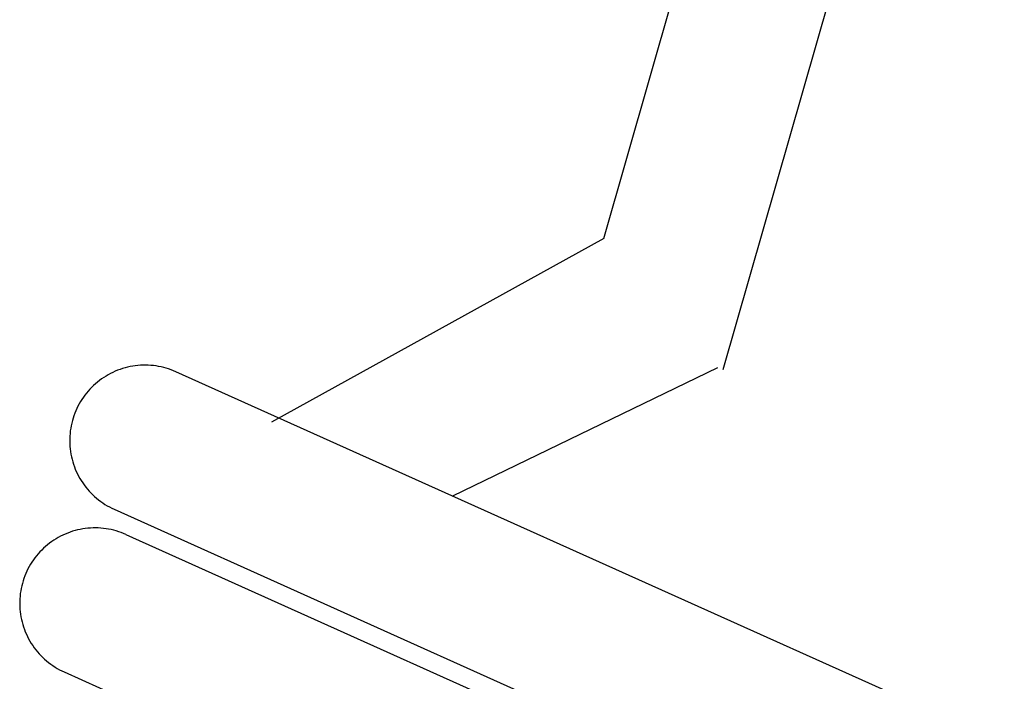
# Model space of a CAD drawing. Units: millimetres. Extents: x -2.8 to 86.8, y 12 to 75.3.
# Drawn here: x 69.6 to 70.1, y 23.4 to 23.7 of the extents above; entities that cross this region are included whole.
import ezdxf

# ---------------------------------------------------------------- set-up
doc = ezdxf.new("R2010")
doc.units = ezdxf.units.MM
doc.layers.get('0').update_dxf_attribs({"true_color": 0x000000})

msp = doc.modelspace()

# ---------------------------------------------------------------- linework, layer by layer
at = {"color": 7, "true_color": 0xffffff}
for p, q in [((69.90551, 23.60647), (69.98446, 23.88224)), ((69.97119, 23.53431), (70.06425, 23.8594)), ((69.90551, 23.60647), (69.72249, 23.50531)), ((69.63516, 23.53269), (69.63388, 23.53206)), ((69.63647, 23.53328), (69.63516, 23.53269)), ((69.63779, 23.53382), (69.63647, 23.53328)), ((69.63914, 23.53432), (69.63779, 23.53382)), ((69.6405, 23.53477), (69.63914, 23.53432)), ((69.64187, 23.53517), (69.6405, 23.53477)), ((69.64326, 23.53553), (69.64187, 23.53517)), ((69.64466, 23.53584), (69.64326, 23.53553)), ((69.64607, 23.5361), (69.64466, 23.53584)), ((69.64749, 23.53631), (69.64607, 23.5361)), ((69.64891, 23.53647), (69.64749, 23.53631)), ((69.65034, 23.53658), (69.64891, 23.53647)), ((69.65177, 23.53664), (69.65034, 23.53658)), ((69.6532, 23.53666), (69.65177, 23.53664)), ((69.65463, 23.53662), (69.6532, 23.53666)), ((69.65606, 23.53653), (69.65463, 23.53662)), ((69.65749, 23.5364), (69.65606, 23.53653)), ((69.65891, 23.53621), (69.65749, 23.5364)), ((69.66032, 23.53598), (69.65891, 23.53621)), ((69.66173, 23.5357), (69.66032, 23.53598)), ((69.66312, 23.53537), (69.66173, 23.5357)), ((69.6645, 23.53499), (69.66312, 23.53537)), ((69.66587, 23.53457), (69.6645, 23.53499)), ((69.66723, 23.53409), (69.66587, 23.53457)), ((69.66856, 23.53358), (69.66723, 23.53409)), ((69.66988, 23.53301), (69.66856, 23.53358)), ((70.12595, 23.32808), (69.66988, 23.53301)), ((69.96809, 23.53523), (69.82217, 23.46458)), ((69.62669, 23.52736), (69.6256, 23.52644)), ((69.62782, 23.52825), (69.62669, 23.52736)), ((69.62898, 23.52909), (69.62782, 23.52825)), ((69.63016, 23.5299), (69.62898, 23.52909)), ((69.63138, 23.53066), (69.63016, 23.5299)), ((69.63262, 23.53138), (69.63138, 23.53066)), ((69.63388, 23.53206), (69.63262, 23.53138)), ((69.62155, 23.52239), (69.62063, 23.52129)), ((69.62251, 23.52345), (69.62155, 23.52239)), ((69.62351, 23.52448), (69.62251, 23.52345)), ((69.62454, 23.52548), (69.62351, 23.52448)), ((69.6256, 23.52644), (69.62454, 23.52548)), ((69.61734, 23.5166), (69.61662, 23.51537)), ((69.6181, 23.51782), (69.61734, 23.5166)), ((69.6189, 23.519), (69.6181, 23.51782)), ((69.61975, 23.52016), (69.6189, 23.519)), ((69.62063, 23.52129), (69.61975, 23.52016)), ((69.61473, 23.51151), (69.61418, 23.51018)), ((69.61531, 23.51282), (69.61473, 23.51151)), ((69.61595, 23.5141), (69.61531, 23.51282)), ((69.61662, 23.51537), (69.61595, 23.5141)), ((69.61284, 23.5061), (69.61248, 23.50472)), ((69.61324, 23.50748), (69.61284, 23.5061)), ((69.61369, 23.50884), (69.61324, 23.50748)), ((69.61418, 23.51018), (69.61369, 23.50884)), ((69.61171, 23.50049), (69.61155, 23.49907)), ((69.61192, 23.50191), (69.61171, 23.50049)), ((69.61218, 23.50332), (69.61192, 23.50191)), ((69.61248, 23.50472), (69.61218, 23.50332)), ((69.61138, 23.49621), (69.61137, 23.49477)), ((69.61137, 23.49477), (69.61141, 23.49334)), ((69.61144, 23.49764), (69.61138, 23.49621)), ((69.61155, 23.49907), (69.61144, 23.49764)), ((69.61141, 23.49334), (69.6115, 23.49191)), ((69.6115, 23.49191), (69.61163, 23.49049)), ((69.61163, 23.49049), (69.61182, 23.48906)), ((69.61182, 23.48906), (69.61205, 23.48765)), ((69.61205, 23.48765), (69.61234, 23.48625)), ((69.61234, 23.48625), (69.61267, 23.48485)), ((69.61267, 23.48485), (69.61305, 23.48347)), ((69.61305, 23.48347), (69.61347, 23.4821)), ((69.61347, 23.4821), (69.61395, 23.48075)), ((69.61395, 23.48075), (69.61447, 23.47942)), ((69.61447, 23.47942), (69.61503, 23.4781)), ((69.61503, 23.4781), (69.61565, 23.47681)), ((69.61565, 23.47681), (69.6163, 23.47553)), ((69.6163, 23.47553), (69.617, 23.47428)), ((69.617, 23.47428), (69.61774, 23.47306)), ((69.61774, 23.47306), (69.61853, 23.47186)), ((69.61853, 23.47186), (69.61935, 23.47069)), ((69.61935, 23.47069), (69.62022, 23.46954)), ((69.62022, 23.46954), (69.62112, 23.46843)), ((69.62112, 23.46843), (69.62206, 23.46735)), ((69.62206, 23.46735), (69.62304, 23.4663)), ((69.62304, 23.4663), (69.62405, 23.46529)), ((69.62405, 23.46529), (69.6251, 23.46432)), ((69.6251, 23.46432), (69.62618, 23.46338)), ((69.62618, 23.46338), (69.62729, 23.46247)), ((69.62729, 23.46247), (69.62844, 23.46161)), ((69.62844, 23.46161), (69.62961, 23.46079)), ((69.62961, 23.46079), (69.63081, 23.46)), ((69.63081, 23.46), (69.63204, 23.45926)), ((69.63204, 23.45926), (69.63329, 23.45857)), ((69.63329, 23.45857), (69.63456, 23.45791)), ((69.63456, 23.45791), (69.63586, 23.4573)), ((69.63586, 23.4573), (70.09193, 23.25237)), ((69.61714, 23.44622), (69.61574, 23.44591)), ((69.61855, 23.44648), (69.61714, 23.44622)), ((69.61996, 23.44669), (69.61855, 23.44648)), ((69.62139, 23.44685), (69.61996, 23.44669)), ((69.62282, 23.44696), (69.62139, 23.44685)), ((69.62425, 23.44702), (69.62282, 23.44696)), ((69.62568, 23.44704), (69.62425, 23.44702)), ((69.62711, 23.447), (69.62568, 23.44704)), ((69.62854, 23.44691), (69.62711, 23.447)), ((69.62997, 23.44678), (69.62854, 23.44691)), ((69.63139, 23.44659), (69.62997, 23.44678)), ((69.6328, 23.44636), (69.63139, 23.44659)), ((69.63421, 23.44608), (69.6328, 23.44636)), ((69.6356, 23.44575), (69.63421, 23.44608)), ((69.60386, 23.44104), (69.60264, 23.44028)), ((69.60509, 23.44176), (69.60386, 23.44104)), ((69.60636, 23.44244), (69.60509, 23.44176)), ((69.60764, 23.44307), (69.60636, 23.44244)), ((69.60895, 23.44366), (69.60764, 23.44307)), ((69.61027, 23.4442), (69.60895, 23.44366)), ((69.61162, 23.4447), (69.61027, 23.4442)), ((69.61298, 23.44515), (69.61162, 23.4447)), ((69.61435, 23.44555), (69.61298, 23.44515)), ((69.61574, 23.44591), (69.61435, 23.44555)), ((69.63698, 23.44537), (69.6356, 23.44575)), ((69.63835, 23.44495), (69.63698, 23.44537)), ((69.6397, 23.44447), (69.63835, 23.44495)), ((69.64104, 23.44396), (69.6397, 23.44447)), ((69.64236, 23.44339), (69.64104, 23.44396)), ((69.64236, 23.44339), (70.09843, 23.23846)), ((69.59701, 23.43586), (69.59598, 23.43486)), ((69.59808, 23.43682), (69.59701, 23.43586)), ((69.59917, 23.43774), (69.59808, 23.43682)), ((69.6003, 23.43863), (69.59917, 23.43774)), ((69.60146, 23.43947), (69.6003, 23.43863)), ((69.60264, 23.44028), (69.60146, 23.43947)), ((69.59223, 23.43054), (69.59138, 23.42939)), ((69.59311, 23.43167), (69.59223, 23.43054)), ((69.59403, 23.43277), (69.59311, 23.43167)), ((69.59499, 23.43383), (69.59403, 23.43277)), ((69.59598, 23.43486), (69.59499, 23.43383)), ((69.58842, 23.42448), (69.58779, 23.4232)), ((69.5891, 23.42575), (69.58842, 23.42448)), ((69.58982, 23.42699), (69.5891, 23.42575)), ((69.59058, 23.4282), (69.58982, 23.42699)), ((69.59138, 23.42939), (69.59058, 23.4282)), ((69.58617, 23.41922), (69.58572, 23.41786)), ((69.58666, 23.42056), (69.58617, 23.41922)), ((69.58721, 23.42189), (69.58666, 23.42056)), ((69.58779, 23.4232), (69.58721, 23.42189)), ((69.58466, 23.4137), (69.5844, 23.41229)), ((69.58496, 23.4151), (69.58466, 23.4137)), ((69.58532, 23.41648), (69.58496, 23.4151)), ((69.58572, 23.41786), (69.58532, 23.41648)), ((69.58392, 23.40802), (69.58386, 23.40659)), ((69.58403, 23.40945), (69.58392, 23.40802)), ((69.58419, 23.41087), (69.58403, 23.40945)), ((69.5844, 23.41229), (69.58419, 23.41087)), ((69.58386, 23.40659), (69.58385, 23.40515)), ((69.58385, 23.40515), (69.58389, 23.40372)), ((69.58389, 23.40372), (69.58397, 23.40229)), ((69.58397, 23.40229), (69.58411, 23.40087)), ((69.58411, 23.40087), (69.5843, 23.39945)), ((69.5843, 23.39945), (69.58453, 23.39803)), ((69.58453, 23.39803), (69.58482, 23.39663)), ((69.58482, 23.39663), (69.58515, 23.39523)), ((69.58515, 23.39523), (69.58553, 23.39385)), ((69.58553, 23.39385), (69.58595, 23.39248)), ((69.58595, 23.39248), (69.58643, 23.39113)), ((69.58643, 23.39113), (69.58695, 23.3898)), ((69.58695, 23.3898), (69.58751, 23.38848)), ((69.58751, 23.38848), (69.58813, 23.38719)), ((69.58813, 23.38719), (69.58878, 23.38591)), ((69.58878, 23.38591), (69.58948, 23.38466)), ((69.58948, 23.38466), (69.59022, 23.38344)), ((69.59022, 23.38344), (69.59101, 23.38224)), ((69.59101, 23.38224), (69.59183, 23.38107)), ((69.59183, 23.38107), (69.59269, 23.37992)), ((69.59269, 23.37992), (69.5936, 23.37881)), ((69.5936, 23.37881), (69.59454, 23.37773)), ((69.59454, 23.37773), (69.59552, 23.37668)), ((69.59552, 23.37668), (69.59653, 23.37567)), ((69.59653, 23.37567), (69.59758, 23.3747)), ((69.59758, 23.3747), (69.59866, 23.37376)), ((69.59866, 23.37376), (69.59977, 23.37285)), ((69.59977, 23.37285), (69.60092, 23.37199)), ((69.60092, 23.37199), (69.60209, 23.37117)), ((69.60209, 23.37117), (69.60329, 23.37038)), ((69.60329, 23.37038), (69.60452, 23.36964)), ((69.60452, 23.36964), (69.60577, 23.36895)), ((69.60577, 23.36895), (69.60704, 23.36829)), ((69.60704, 23.36829), (69.60834, 23.36768)), ((69.60834, 23.36768), (70.06441, 23.16275))]:
    msp.add_line(p, q, dxfattribs=at)

doc.saveas('drawing.dxf')
